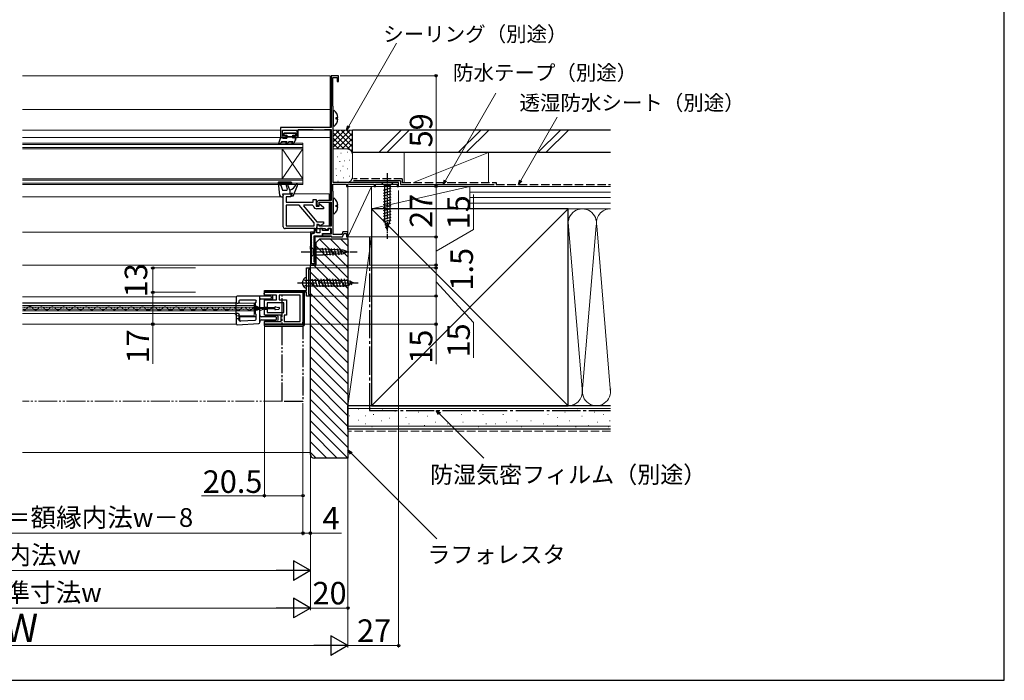
# Model space of a CAD drawing. Extents: x 0 to 1050, y 0 to 1583.
# Drawn here: x 525 to 1050, y 0 to 352 of the extents above; entities that cross this region are included whole.
import ezdxf

# ---------------------------------------------------------------- set-up
doc = ezdxf.new("R2010")
doc.units = 0
for name, pattern in [('YCENTER_1', [13, 10, -1, 1, -1]), ('YDIVIDE_1', [15, 10, -1, 1, -1, 1, -1]), ('YHIDDEN_1', [4, 3, -1])]:
    doc.linetypes.add(name, pattern=pattern)
for name, color, linetype, lineweight in [('YKK_11', 7, 'CONTINUOUS', 30), ('YKK_12', 2, 'CONTINUOUS', 13), ('YKK_13', 4, 'CONTINUOUS', 30), ('YKK_D', 6, 'CONTINUOUS', 13), ('YKK_ZWAK', 7, 'CONTINUOUS', 30), ('YSS_K', 3, 'CONTINUOUS', 13), ('YSS_KE', 3, 'CONTINUOUS', 30)]:
    doc.layers.add(name, color=color, linetype=linetype, lineweight=lineweight)
doc.styles.add('text-b', font='txt', dxfattribs={"bigfont": 'extfont2.shx'})

msp = doc.modelspace()

# ---------------------------------------------------------------- linework, layer by layer
at = {"layer": 'YKK_11', "lineweight": 25}
for p, q in [((695, 322.5), (691, 322.5)), ((691, 322.5), (691, 295)), ((692, 306.25), (692, 321.6)), ((692, 321.6), (694.2, 321.6)), ((694.2, 321.6), (694.2, 319.5)), ((695, 319.5), (695, 322.5)), ((694.2, 319.5), (695, 319.5)), ((692.1, 306.03), (692, 306.25)), ((692.2, 305.8), (692.1, 306.03)), ((692.2, 265.5), (692.2, 305.8)), ((684.04, 295), (664, 295)), ((664, 295), (664, 289.5)), ((684.23, 294.88), (684.04, 295)), ((684.78, 294.88), (684.23, 294.88)), ((684.96, 295), (684.78, 294.88)), ((691, 295), (684.96, 295)), ((664, 289.5), (667, 289.5)), ((665.2, 290.3), (665.2, 293.5)), ((665.2, 293.5), (672.7, 293.5)), ((667, 290.3), (665.2, 290.3)), ((667, 289.5), (667, 290.3)), ((672.7, 290.3), (671, 290.3)), ((671, 290.3), (671, 289.5)), ((671, 289.5), (672.5, 289.5)), ((672.7, 293.5), (672.7, 290.3)), ((673.5, 290.5), (673.5, 293.8)), ((673.5, 293.8), (681.35, 293.8)), ((681.35, 293.8), (681.58, 293.7)), ((681.58, 293.7), (681.8, 293.6)), ((681.8, 293.6), (687.2, 293.6)), ((687.2, 293.6), (687.42, 293.7)), ((687.42, 293.7), (687.65, 293.8)), ((687.65, 293.8), (691, 293.8)), ((691, 293.8), (691, 255.9)), ((692, 260.95), (692, 264.6)), ((692, 264.6), (699.2, 264.6)), ((727, 265.5), (692.2, 265.5)), ((699.2, 264.6), (699.2, 263.5)), ((699.2, 263.5), (700, 263.5)), ((700, 264.73), (700.34, 264.93)), ((700, 263.5), (700, 264.73)), ((700.34, 264.93), (700.9, 264.6)), ((700.9, 264.6), (714, 264.6)), ((714, 264.6), (714, 263.5)), ((714, 263.5), (714.7, 263.5)), ((714.7, 263.5), (714.7, 264.6)), ((714.7, 264.6), (726.3, 264.6)), ((726.3, 264.6), (726.3, 263.5)), ((726.3, 263.5), (727, 263.5)), ((727, 263.5), (727, 265.5)), ((692.1, 260.73), (692, 260.95)), ((692.2, 260.5), (692.1, 260.73)), ((692.2, 237.9), (692.2, 260.5)), ((683.5, 254.9), (683.5, 253.72)), ((683.5, 253.72), (684.26, 253.28)), ((684.26, 253.28), (684.6, 253.48)), ((691, 255.9), (684.5, 255.9)), ((684.6, 253.48), (684.6, 255)), ((684.6, 255), (691, 255)), ((691, 255), (691, 242.2)), ((684.26, 243.13), (683.5, 242.69)), ((683.5, 242.69), (683.5, 241)), ((684.6, 242.93), (684.26, 243.13)), ((684.6, 242.2), (684.6, 242.93)), ((691, 242.2), (684.6, 242.2)), ((683.5, 241), (687.68, 241)), ((686.86, 238.12), (686.5, 238)), ((686.5, 238), (686.5, 237.2)), ((686.5, 237.2), (691, 237.2)), ((687.1, 238), (686.86, 238.12)), ((691, 238), (687.1, 238)), ((687.68, 241), (688.65, 240.44)), ((688.65, 240.44), (689.1, 240.7)), ((689.1, 240.7), (689.4, 241)), ((689.4, 241), (691, 241)), ((691, 241), (691, 238)), ((691, 237.2), (691, 236.5)), ((691, 236.5), (694.24, 236.5)), ((696.76, 237.9), (692.2, 237.9)), ((694.24, 236.5), (694.43, 236.62)), ((694.43, 236.62), (694.98, 236.62)), ((694.98, 236.62), (695.16, 236.5)), ((695.16, 236.5), (697.1, 236.5)), ((697.23, 239.2), (696.76, 237.9)), ((697.1, 236.5), (697.79, 238.4)), ((700, 239.2), (697.23, 239.2)), ((697.79, 238.4), (699.2, 238.4)), ((699.2, 238.4), (699.2, 236.5)), ((699.2, 236.5), (700, 236.5)), ((700, 236.5), (700, 239.2))]:
    msp.add_line(p, q, dxfattribs=at)
at = {"layer": 'YKK_11', "linetype": 'ByBlock', "lineweight": -2}
for p, q in [((665.5, 242), (665.5, 259.5)), ((665.5, 259.5), (669.5, 259.5)), ((669.5, 258), (667, 258)), ((667, 258), (667, 255)), ((669.5, 259.5), (669.5, 258)), ((667, 255), (681.5, 255)), ((674.07, 253.5), (667, 253.5)), ((667, 253.5), (667, 242.5)), ((682, 244.06), (674.07, 253.5)), ((676.48, 253.5), (676.32, 253.16)), ((676.32, 253.16), (683.5, 244.6)), ((681.05, 253.5), (676.48, 253.5)), ((681.54, 253.1), (681.05, 253.5)), ((681.5, 255), (681.5, 256.5)), ((681.5, 256.5), (683, 256.5)), ((683, 256.5), (683, 253)), ((683, 253), (684.6, 253)), ((684.6, 254.11), (684.84, 254.22)), ((684.6, 253), (684.6, 254.11)), ((684.84, 254.22), (687, 252.5)), ((687, 252.5), (687, 251.5)), ((687, 251.5), (683.5, 251.5)), ((667, 242.5), (682, 242.5)), ((682, 242.5), (682, 244.06)), ((683.5, 244.6), (687, 244.6)), ((684.23, 243.1), (683.5, 243.1)), ((683.5, 243.1), (683.5, 242)), ((684.67, 242.85), (684.23, 243.1)), ((685.35, 242.67), (684.67, 242.85)), ((687, 243.6), (685.35, 242.67)), ((687, 244.6), (687, 243.6)), ((682.5, 241), (666.5, 241))]:
    msp.add_line(p, q, dxfattribs=at)
at = {"layer": 'YKK_11'}
for p, q in [((680, 239), (680, 221.5)), ((682, 239), (680, 239)), ((683.5, 240.7), (682, 240.7)), ((682, 240.7), (682, 239)), ((682, 223), (682, 237.2)), ((682, 237.2), (686.5, 237.2)), ((683.5, 238.7), (683.5, 240.7)), ((685, 238.7), (683.5, 238.7)), ((686.5, 241), (685, 241)), ((685, 241), (685, 238.7)), ((686.5, 239.9), (686.5, 241)), ((689.4, 239.9), (686.5, 239.9)), ((686.5, 237.2), (686.5, 238.4)), ((686.5, 238.4), (690.9, 238.4)), ((690.9, 241), (689.4, 241)), ((689.4, 241), (689.4, 239.9)), ((690.9, 238.4), (690.9, 241)), ((680, 221.5), (682.5, 221.5)), ((682.5, 223), (682, 223)), ((682.5, 221.5), (682.5, 223))]:
    msp.add_line(p, q, dxfattribs=at)
at = {"layer": 'YKK_11', "color": 0, "linetype": 'ByBlock', "lineweight": -2}
for p, q in [((680, 239), (680, 221.5)), ((682, 239), (680, 239)), ((680.6, 222.1), (680.6, 238.4)), ((680.6, 238.4), (681.5, 238.4)), ((683.5, 240.7), (682, 240.7)), ((682, 240.7), (682, 239)), ((682.6, 239.5), (682.6, 240.1)), ((682.6, 240.1), (683.5, 240.1)), ((683.5, 240.1), (683.5, 240.7)), ((680, 221.5), (682.5, 221.5)), ((682.5, 222.1), (680.6, 222.1)), ((682.5, 221.5), (682.5, 222.1))]:
    msp.add_line(p, q, dxfattribs=at)
at = {"layer": 'YKK_11', "color": 0, "linetype": 'Continuous', "lineweight": -2}
for p, q in [((680.6, 237.91), (680, 237.31)), ((680.6, 236.5), (680, 235.9)), ((681.78, 239.09), (681.09, 238.4)), ((682.6, 239.91), (681.92, 239.23)), ((683.3, 240.61), (682.79, 240.1)), ((680.6, 235.08), (680, 234.48)), ((680.6, 233.67), (680, 233.07)), ((680.6, 232.25), (680, 231.65)), ((680.6, 230.84), (680, 230.24)), ((680.6, 229.43), (680, 228.83)), ((680.6, 228.01), (680, 227.41)), ((680.6, 226.6), (680, 226)), ((680.6, 225.18), (680, 224.58)), ((680.6, 223.77), (680, 223.17)), ((680.6, 222.35), (680.04, 221.8)), ((681.76, 222.1), (681.16, 221.5))]:
    msp.add_line(p, q, dxfattribs=at)
at = {"layer": 'YKK_11', "linetype": 'ByBlock', "lineweight": -2, "ltscale": 0.5}
for p, q in [((678, 208), (678, 220)), ((678, 220), (679.5, 220)), ((679.7, 219.2), (679, 219.2)), ((679, 219.2), (679, 205.8)), ((679.5, 220), (680, 219.5)), ((680, 219.5), (679.7, 219.2)), ((655.5, 207), (655.5, 208)), ((655.5, 208), (678, 208)), ((678, 207), (655.5, 207)), ((655.5, 207), (676, 207)), ((655.5, 205.5), (655.5, 207)), ((661.9, 205.5), (655.5, 205.5)), ((661.9, 202.9), (661.9, 205.5)), ((674.5, 205.5), (663.4, 205.5)), ((663.4, 205.5), (663.4, 202.9)), ((674.5, 191.5), (674.5, 205.5)), ((676, 207), (676, 191)), ((678, 205), (678, 207)), ((680, 205), (678, 205)), ((679, 205.8), (680, 205.8)), ((680, 205.8), (680, 205)), ((655.5, 198.95), (655.5, 202.9)), ((655.5, 202.9), (661.9, 202.9)), ((665.8, 201.4), (657, 201.4)), ((657, 201.4), (657, 198.95)), ((663.4, 202.9), (667.3, 202.9)), ((665.8, 196.3), (665.8, 201.4)), ((667.3, 202.9), (667.3, 194.8)), ((657, 198.95), (655.5, 198.95)), ((655.5, 194.8), (655.5, 198.05)), ((655.5, 198.05), (657, 198.05)), ((664.5, 194.8), (655.5, 194.8)), ((657, 198.05), (657, 196.3)), ((657, 196.3), (665.8, 196.3)), ((664.5, 191.5), (664.5, 194.8)), ((667.3, 194.8), (666, 194.8)), ((666, 194.8), (666, 191.5)), ((655.5, 190), (655.5, 191.5)), ((655.5, 191.5), (664.5, 191.5)), ((675, 190), (655.5, 190)), ((666, 191.5), (674.5, 191.5))]:
    msp.add_line(p, q, dxfattribs=at)
at = {"layer": 'YKK_11', "lineweight": 25}
for centre, start, end in [((672.5, 290.5), 270, 0), ((684.5, 254.9), 90, 180)]:
    msp.add_arc(centre, 1, start, end, dxfattribs=at)
at = {"layer": 'YKK_11', "linetype": 'ByBlock', "lineweight": -2}
for centre, radius, start, end in [((683.5, 253.5), 2, 191.537, 270), ((666.5, 242), 1, 180, 270), ((682.5, 242), 1, 270, 360)]:
    msp.add_arc(centre, radius, start, end, dxfattribs=at)
at = {"layer": 'YKK_11', "color": 0, "linetype": 'ByBlock', "lineweight": -2}
msp.add_arc((681.5, 239.5), 1.1, 270, 0, dxfattribs=at)
at = {"layer": 'YKK_11', "linetype": 'ByBlock', "lineweight": -2, "ltscale": 0.5}
msp.add_arc((675, 191), 1, 270, 360, dxfattribs=at)
at = {"layer": 'YKK_12'}
for p, q in [((526.5, 322.5), (690.47, 322.5)), ((690.47, 322.5), (690.48, 295)), ((690.48, 304.53), (526.5, 304.49)), ((526.5, 293.51), (664, 293.51)), ((526.5, 289.5), (664, 289.5)), ((672.5, 289.5), (690.48, 289.51)), ((673.5, 293.51), (690.48, 293.51)), ((690.48, 293.8), (690.49, 255.9)), ((665.5, 258), (526.5, 258)), ((671.3, 259.5), (690, 259.5)), ((690, 259.5), (690, 255.9)), ((690, 255), (690, 242.2)), ((690.49, 255), (690.5, 242.2)), ((680.5, 239), (526.5, 239)), ((682.5, 221.5), (682.5, 236.5)), ((682.5, 236.5), (690.5, 236.5)), ((690, 238.4), (690, 238)), ((690, 237.2), (690, 236.5)), ((690.5, 238.41), (690.5, 238)), ((690.5, 237.2), (690.5, 236.5)), ((526.5, 221.5), (682.5, 221.5)), ((526.5, 204.53), (640.5, 204.53)), ((526.5, 201.33), (640.5, 201.33)), ((650, 201.23), (526.5, 201.23)), ((526.5, 200.03), (650, 200.03)), ((640.5, 204.53), (640.5, 190.03)), ((650, 194.53), (650, 201.23)), ((650, 198.98), (526.5, 198.98)), ((650, 198.08), (526.5, 198.08)), ((526.5, 197.03), (650, 197.03)), ((526.5, 195.73), (639, 195.73)), ((527.37, 198.91), (527.57, 198.91)), ((530.37, 198.14), (530.57, 198.14)), ((533.37, 198.9), (533.57, 198.9)), ((536.37, 198.13), (536.57, 198.13)), ((539.37, 198.88), (539.57, 198.88)), ((542.37, 198.11), (542.57, 198.11)), ((545.37, 198.87), (545.57, 198.87)), ((548.37, 198.1), (548.57, 198.1)), ((551.37, 198.85), (551.57, 198.85)), ((554.37, 198.09), (554.57, 198.09)), ((557.37, 198.84), (557.57, 198.84)), ((560.37, 198.07), (560.57, 198.07)), ((563.37, 198.82), (563.57, 198.82)), ((566.37, 198.06), (566.57, 198.06)), ((569.37, 198.81), (569.57, 198.81)), ((572.37, 198.04), (572.57, 198.04)), ((575.37, 198.8), (575.57, 198.79)), ((578.37, 198.03), (578.57, 198.03)), ((581.37, 198.78), (581.57, 198.78)), ((584.37, 198.01), (584.57, 198.01)), ((587.37, 198.77), (587.57, 198.77)), ((590.37, 198), (590.57, 198)), ((593.37, 198.75), (593.57, 198.75)), ((596.37, 197.98), (596.57, 197.98)), ((599.37, 198.74), (599.57, 198.74)), ((602.37, 197.97), (602.57, 197.97)), ((605.37, 198.72), (605.57, 198.72)), ((608.37, 197.96), (608.57, 197.96)), ((611.37, 198.71), (611.57, 198.71)), ((614.37, 197.94), (614.57, 197.94)), ((617.37, 198.69), (617.57, 198.69)), ((620.37, 197.93), (620.57, 197.93)), ((623.37, 198.68), (623.57, 198.68)), ((626.37, 197.91), (626.57, 197.91)), ((629.37, 198.67), (629.57, 198.66)), ((632.37, 197.9), (632.57, 197.9)), ((635.37, 198.65), (635.57, 198.65)), ((638.37, 197.88), (638.57, 197.88)), ((640.47, 194.53), (650, 194.53)), ((641.37, 198.64), (641.57, 198.64)), ((644.37, 197.87), (644.57, 197.87)), ((647.37, 198.62), (647.57, 198.62)), ((650.37, 197.85), (650.57, 197.85)), ((653.37, 198.61), (653.57, 198.61)), ((656.37, 197.84), (656.57, 197.84)), ((526.5, 190.03), (640.5, 190.03))]:
    msp.add_line(p, q, dxfattribs=at)
at = {"layer": 'YKK_12', "ltscale": 0.5}
for p, q in [((676, 286.5), (526.5, 286.5)), ((676, 285.8), (526.5, 285.8)), ((676, 284.2), (526.5, 284.2)), ((676, 283.5), (526.5, 283.5)), ((676, 283.5), (665, 267.5)), ((665, 283.5), (676, 267.5)), ((665, 283.5), (665, 267.5)), ((676, 286.5), (676, 264.5)), ((676, 267.5), (526.5, 267.5)), ((676, 266.8), (526.5, 266.8)), ((676, 265.2), (526.5, 265.2)), ((676, 264.5), (526.5, 264.5))]:
    msp.add_line(p, q, dxfattribs=at)
at = {"layer": 'YKK_12', "linetype": 'YDIVIDE_1'}
msp.add_line((665, 149), (526.5, 149), dxfattribs=at)
at = {"layer": 'YKK_12'}
for centre, radius, start, end in [((527.47, 199.37), 1.72, 235.5605, 330.6596), ((530.47, 197.68), 1.72, 29.0647, 150.6596), ((533.47, 199.35), 1.72, 209.0647, 330.6596), ((536.47, 197.67), 1.72, 29.0647, 150.6596), ((539.47, 199.34), 1.72, 209.0647, 330.6596), ((542.47, 197.66), 1.72, 29.0647, 150.6596), ((545.47, 199.33), 1.72, 209.0647, 330.6596), ((548.47, 197.64), 1.72, 29.0647, 150.6596), ((551.47, 199.31), 1.72, 209.0647, 330.6596), ((554.47, 197.63), 1.72, 29.0647, 150.6596), ((557.47, 199.3), 1.72, 209.0647, 330.6596), ((560.47, 197.61), 1.72, 29.0647, 150.6596), ((563.47, 199.28), 1.72, 209.0647, 330.6596), ((566.47, 197.6), 1.72, 29.0647, 150.6596), ((569.47, 199.27), 1.72, 209.0647, 330.6596), ((572.47, 197.58), 1.72, 29.0647, 150.6596), ((575.47, 199.25), 1.72, 209.0647, 330.6596), ((578.47, 197.57), 1.72, 29.0647, 150.6596), ((581.47, 199.24), 1.72, 209.0647, 330.6596), ((584.47, 197.56), 1.72, 29.0647, 150.6596), ((587.47, 199.22), 1.72, 209.0647, 330.6596), ((590.47, 197.54), 1.72, 29.0647, 150.6596), ((593.47, 199.21), 1.72, 209.0647, 330.6596), ((596.47, 197.53), 1.72, 29.0647, 150.6596), ((599.47, 199.2), 1.72, 209.0647, 330.6596), ((602.47, 197.51), 1.72, 29.0647, 150.6596), ((605.47, 199.18), 1.72, 209.0647, 330.6596), ((608.47, 197.5), 1.72, 29.0647, 150.6596), ((611.47, 199.17), 1.72, 209.0647, 330.6596), ((614.47, 197.48), 1.72, 29.0647, 150.6596), ((617.47, 199.15), 1.72, 209.0647, 330.6596), ((620.47, 197.47), 1.72, 29.0647, 150.6596), ((623.47, 199.14), 1.72, 209.0647, 330.6596), ((626.47, 197.45), 1.72, 29.0647, 150.6596), ((629.47, 199.12), 1.72, 209.0647, 330.6596), ((632.47, 197.44), 1.72, 29.0647, 150.6596), ((635.47, 199.11), 1.72, 209.0647, 330.6596), ((638.47, 197.43), 1.72, 29.0647, 150.6596), ((639, 194.23), 1.5, 0, 90), ((641.47, 199.09), 1.72, 209.0647, 330.6596), ((644.47, 197.41), 1.72, 29.0647, 150.6596), ((647.47, 199.08), 1.72, 209.0647, 330.6596), ((650.47, 197.4), 1.72, 29.0647, 150.6596), ((653.47, 199.07), 1.72, 209.0647, 330.6596), ((656.47, 197.38), 1.72, 29.0647, 150.6596)]:
    msp.add_arc(centre, radius, start, end, dxfattribs=at)
at = {"layer": 'YKK_13', "linetype": 'ByBlock', "lineweight": -2, "ltscale": 0.5}
for p, q in [((692.65, 304), (692.21, 303.78)), ((692.21, 303.78), (692.21, 295.83)), ((693.81, 299.38), (693.81, 300.23)), ((693.81, 300.23), (694.69, 300.23)), ((694.69, 299.38), (693.81, 299.38)), ((692.21, 295.83), (692.65, 295.61)), ((664, 289.5), (662.99, 286.3)), ((665, 289.5), (664, 289.5)), ((665.52, 289.2), (665, 289.5)), ((667.4, 289.2), (665.52, 289.2)), ((672.2, 291.9), (665.8, 291.9)), ((665.8, 291.9), (665.8, 290.8)), ((665.8, 290.8), (667.4, 290.8)), ((667.4, 290.8), (667.4, 289.2)), ((670.6, 290), (667.4, 290)), ((670.6, 289.2), (670.6, 290.8)), ((670.6, 290.8), (672.2, 290.8)), ((671.12, 289.5), (670.6, 289.2)), ((672.1, 289.5), (671.12, 289.5)), ((672.1, 288.2), (672.1, 289.5)), ((672.2, 290.8), (672.2, 291.9)), ((662.99, 286.3), (663.37, 285.99)), ((663.37, 285.99), (664.3, 286.53)), ((664.3, 286.53), (665, 287.5)), ((665, 287.5), (667.4, 287.5)), ((667.4, 287.5), (666.97, 286.75)), ((666.97, 286.75), (667.84, 286.25)), ((667.84, 286.25), (668.56, 287.5)), ((668.56, 287.5), (670.55, 287.5)), ((670.55, 287.5), (670.11, 286.75)), ((670.11, 286.75), (670.98, 286.25)), ((670.98, 286.25), (672.1, 288.2)), ((692.64, 257.2), (692.2, 256.98)), ((692.2, 256.98), (692.2, 249.03)), ((693.8, 252.58), (693.8, 253.43)), ((693.8, 253.43), (694.68, 253.43)), ((694.68, 252.58), (693.8, 252.58)), ((692.2, 249.03), (692.64, 248.81))]:
    msp.add_line(p, q, dxfattribs=at)
at = {"layer": 'YKK_13', "ltscale": 0.5}
for p, q in [((664, 289.5), (663.02, 286.39)), ((664, 289.5), (665, 289.5)), ((665, 289.5), (665.52, 289.2)), ((665.52, 289.2), (667.4, 289.2)), ((665.8, 291.9), (672.2, 291.9)), ((665.8, 290.8), (665.8, 291.9)), ((665.8, 290.8), (667.4, 290.8)), ((667.4, 290.8), (667.4, 289.2)), ((667.4, 290), (670.6, 290)), ((670.6, 290.8), (670.6, 289.2)), ((670.6, 290.8), (672.2, 290.8)), ((671.12, 289.5), (670.6, 289.2)), ((671.12, 289.5), (672.1, 289.5)), ((672.1, 289.5), (672.1, 288.2)), ((672.2, 291.9), (672.2, 290.8)), ((663.45, 286.04), (664.3, 286.53)), ((665, 287.5), (664.3, 286.53)), ((665, 287.5), (667.4, 287.5)), ((667.4, 287.5), (666.97, 286.75)), ((667.84, 286.25), (668.56, 287.5)), ((668.56, 287.5), (670.55, 287.5)), ((670.55, 287.5), (670.11, 286.75)), ((670.98, 286.25), (672.1, 288.2)), ((662.8, 265.37), (663.59, 258.88)), ((669.8, 265.7), (663.1, 265.7)), ((663.19, 264.7), (664.26, 264.08)), ((663.19, 264.7), (669.8, 264.7)), ((664.26, 264.08), (665.2, 261.5)), ((667.02, 264.03), (667.69, 262.17)), ((669, 261.5), (667.96, 264.37)), ((670.1, 265), (670.1, 265.4)), ((670.8, 258.3), (673.16, 264.01)), ((724.11, 265.5), (717.91, 265.5)), ((717.91, 265.5), (719.46, 263.95)), ((718.91, 261.53), (723.11, 262.65)), ((719.46, 263.95), (719.46, 245.42)), ((722.56, 263.95), (719.46, 263.95)), ((724.11, 265.5), (722.56, 263.95)), ((722.56, 245.42), (722.56, 263.95)), ((664.59, 258), (665.2, 258)), ((665.2, 261.5), (667.22, 261.5)), ((665.2, 259.5), (669, 259.5)), ((665.2, 259.5), (665.49, 258.38)), ((669, 261.5), (669, 259.5)), ((669, 259.5), (670.5, 260)), ((670, 258.3), (670.5, 260)), ((670.8, 258.3), (670, 258.3)), ((718.91, 259.97), (723.11, 261.1)), ((718.91, 258.42), (723.11, 259.55)), ((718.91, 256.87), (723.11, 257.99)), ((718.91, 255.31), (723.11, 256.44)), ((718.91, 253.76), (723.11, 254.89)), ((718.91, 252.21), (723.11, 253.33)), ((718.91, 250.66), (723.11, 251.78)), ((718.91, 249.1), (723.11, 250.23)), ((718.91, 247.55), (723.11, 248.68)), ((718.91, 246), (723.11, 247.12)), ((719.16, 244.51), (723.11, 245.57)), ((721.01, 240.5), (719.46, 245.42)), ((719.62, 243.08), (722.65, 243.9)), ((720.07, 241.65), (722.12, 242.2)), ((721.01, 240.5), (722.56, 245.42)), ((680.01, 230.05), (680.01, 231.6)), ((680.01, 231.6), (681.56, 230.05)), ((680.01, 230.05), (680.01, 226.95)), ((680.01, 226.95), (680.01, 225.4)), ((680.01, 225.4), (681.56, 226.95)), ((686.67, 230.05), (681.56, 230.05)), ((681.56, 230.05), (681.56, 226.95)), ((681.56, 226.95), (686.67, 226.95)), ((687.6, 226.48), (686.5, 230.57)), ((697.51, 229.53), (686.67, 230.05)), ((697.51, 227.47), (686.67, 226.95)), ((689.13, 226.55), (688.07, 230.5)), ((690.67, 226.62), (689.65, 230.42)), ((692.2, 226.7), (691.22, 230.35)), ((693.73, 226.77), (692.79, 230.28)), ((695.27, 226.84), (694.37, 230.2)), ((696.8, 226.92), (695.94, 230.13)), ((700.01, 228.5), (697.51, 229.53)), ((700.01, 228.5), (697.51, 227.47))]:
    msp.add_line(p, q, dxfattribs=at)
at = {"layer": 'YKK_13', "linetype": 'YCENTER_1', "ltscale": 0.5}
for p, q in [((721.01, 270.5), (721.01, 235.5)), ((675.01, 228.5), (705.01, 228.5))]:
    msp.add_line(p, q, dxfattribs=at)
at = {"layer": 'YKK_13', "linetype": 'YCENTER_1'}
msp.add_line((673.2, 212), (705.5, 212), dxfattribs=at)
at = {"layer": 'YKK_13', "linetype": 'YHIDDEN_1'}
for p, q in [((676.24, 213.85), (677.72, 213.11)), ((676.24, 210.15), (677.72, 210.88)), ((678, 212), (677.72, 213.11)), ((678, 212), (677.72, 210.88))]:
    msp.add_line(p, q, dxfattribs=at)
at = {"layer": 'YKK_13'}
for p, q in [((678, 209.15), (678, 214.85)), ((678, 213.55), (699.25, 213.55)), ((678, 210.45), (699.25, 210.45)), ((680.85, 214.1), (681.98, 209.9)), ((682.41, 214.1), (683.53, 209.9)), ((683.96, 214.1), (685.08, 209.9)), ((685.51, 214.1), (686.64, 209.9)), ((687.06, 214.1), (688.19, 209.9)), ((688.62, 214.1), (689.74, 209.9)), ((690.17, 214.1), (691.3, 209.9)), ((691.72, 214.1), (692.85, 209.9)), ((693.28, 214.1), (694.4, 209.9)), ((694.83, 214.1), (695.95, 209.9)), ((696.38, 214.1), (697.51, 209.9)), ((697.93, 214.1), (699.06, 209.9)), ((703, 212), (699.25, 213.55)), ((703, 212), (699.25, 210.45)), ((703, 212), (699.25, 210.45)), ((699.5, 214.04), (700.49, 210.36)), ((701.25, 213.31), (701.89, 210.94)), ((652.5, 204.98), (641, 204.88)), ((652.5, 204.98), (652.5, 204.98)), ((658.8, 204.93), (652.5, 204.98)), ((655.3, 206), (655.3, 206.5)), ((676.9, 207), (655.8, 207)), ((659.4, 205.5), (655.8, 205.5)), ((659.9, 203.4), (659.9, 205)), ((676.1, 190.8), (676.1, 207)), ((676.9, 190), (676.9, 207)), ((640.5, 204.38), (640.5, 201.78)), ((640.5, 195.38), (640.5, 201.78)), ((641, 201.28), (641.37, 201.28)), ((641.37, 201.28), (641.5, 201.28)), ((642, 201.78), (642, 202.48)), ((642.5, 202.98), (650.5, 202.98)), ((650.5, 201.19), (650.5, 195.78)), ((650.63, 200.37), (650.59, 199.98)), ((651, 201.78), (651, 202.48)), ((653, 200.37), (653, 204.48)), ((653, 199.46), (653, 200.37)), ((653.5, 203.49), (658.8, 203.53)), ((655.3, 202.4), (655.3, 195.3)), ((659.4, 202.9), (655.8, 202.9)), ((659.3, 204.03), (659.3, 204.43)), ((640.5, 195.38), (640.5, 192.38)), ((641.46, 195.68), (640.8, 195.68)), ((641.5, 195.68), (641.46, 195.68)), ((642, 192.14), (642, 195.18)), ((651, 198.7), (651, 198.3)), ((661, 198.7), (651, 198.7)), ((651, 198.3), (661, 198.3)), ((651.02, 199.48), (651.09, 199.48)), ((651.09, 197.48), (651.02, 197.48)), ((651.07, 193.85), (651.07, 195.18)), ((651.09, 199.48), (651.09, 199.48)), ((651.5, 199.48), (651.09, 199.48)), ((651.5, 197.48), (651.09, 197.48)), ((651.09, 197.48), (651.09, 197.48)), ((652, 198.98), (652, 198.96)), ((652.5, 198.96), (652, 198.96)), ((652, 198.96), (652, 198.7)), ((652, 198.3), (652, 198.01)), ((652, 198.01), (652, 197.98)), ((652, 198.01), (652.5, 198.01)), ((652.5, 198.96), (652.5, 198.7)), ((652.5, 198.3), (652.5, 198.01)), ((653, 198.66), (653, 199.46)), ((653, 198.31), (653, 198.66)), ((653, 197.51), (653, 198.31)), ((653, 196.6), (653, 197.51)), ((653, 190.81), (653, 196.6)), ((655.8, 194.8), (662.1, 194.8)), ((661, 198.1), (661, 198.91)), ((661.35, 199.21), (663.25, 198.94)), ((661.35, 197.8), (663.25, 198.07)), ((663.5, 198.37), (663.5, 198.64)), ((640.5, 192.38), (640.5, 190.21)), ((641.37, 192.88), (641, 192.88)), ((641.03, 189.71), (652.53, 190.31)), ((641.46, 192.88), (641.37, 192.88)), ((642.43, 191.95), (642.43, 193.85)), ((642.53, 191.64), (642.75, 191.66)), ((642.73, 194.15), (650.77, 194.15)), ((642.75, 191.66), (642.81, 191.72)), ((642.81, 191.72), (650.53, 192.13)), ((651, 193.79), (651.07, 193.85)), ((651, 192.63), (651, 193.79)), ((661.5, 193.91), (653.99, 193.97)), ((653.99, 192.29), (661.5, 192.36)), ((655.3, 191), (655.3, 189.5)), ((655.3, 189.8), (675.1, 189.8)), ((662.1, 191.5), (655.8, 191.5)), ((655.8, 189), (675.9, 189)), ((662, 192.86), (662, 193.41)), ((662.6, 194.2), (662.6, 192.2))]:
    msp.add_line(p, q, dxfattribs=at)
at = {"layer": 'YKK_13', "linetype": 'YDIVIDE_1'}
for p, q in [((665, 207), (676, 207)), ((665, 148.8), (665, 207)), ((676, 207), (676, 148.8)), ((676, 148.8), (665, 148.8))]:
    msp.add_line(p, q, dxfattribs=at)
at = {"layer": 'YKK_13', "linetype": 'ByBlock', "lineweight": -2, "ltscale": 0.5}
for centre, start, end in [((689.41, 299.8), 4.5994, 52.2859), ((689.41, 299.8), 307.7141, 355.4006), ((689.4, 253), 4.5994, 52.2859), ((689.4, 253), 307.7141, 355.4006)]:
    msp.add_arc(centre, 5.3, start, end, dxfattribs=at)
at = {"layer": 'YKK_13', "ltscale": 0.5}
for centre, radius, start, end in [((663.3, 286.3), 0.3, 162.4101, 300.0042), ((667.4, 286.5), 0.5, 150, 330), ((670.55, 286.5), 0.5, 150, 330), ((663.1, 265.4), 0.3, 90, 186.9513), ((667.49, 264.2), 0.5, 20, 200), ((667.62, 266.31), 5, 286.0339, 337.4917), ((669.8, 265.4), 0.3, 0, 90), ((669.8, 265), 0.3, 270, 0), ((672.7, 264.2), 0.5, 337.5228, 157.4917), ((664.59, 259), 1, 186.9513, 270), ((665.2, 258.3), 0.3, 270, 14.4775), ((667.22, 262), 0.5, 270, 20)]:
    msp.add_arc(centre, radius, start, end, dxfattribs=at)
at = {"layer": 'YKK_13'}
for centre, radius, start, end in [((679.1, 212), 3.4, 140.6567, 219.3433), ((677.94, 212.95), 1.9, 88.1891, 140.6567), ((641, 204.38), 0.5, 90.5, 180), ((652.5, 204.48), 0.5, 0, 89.5), ((655.8, 206.5), 0.5, 90, 180), ((655.8, 206), 0.5, 180, 270), ((658.8, 204.43), 0.5, 0, 89.5), ((659.4, 205), 0.5, 0, 90), ((677.94, 211.04), 1.9, 219.3433, 271.8109), ((641, 201.78), 0.5, 180, 270), ((653.5, 202.99), 0.5, 90.5, 180), ((655.8, 202.4), 0.5, 90, 180), ((658.8, 204.03), 0.5, 270.5, 0), ((659.4, 203.4), 0.5, 270, 0), ((640.8, 195.38), 0.3, 90, 180), ((651.02, 196.98), 0.5, 90.0011, 180.0011), ((651.5, 198.98), 0.5, 0, 90), ((651.5, 197.98), 0.5, 270, 0), ((652.5, 199.46), 0.499, 269.8681, 359.8675), ((652.5, 197.51), 0.499, 0.1326, 90.1318), ((654, 194.97), 1, 180, 269.5), ((655.8, 195.3), 0.5, 180, 270), ((661.3, 198.91), 0.3, 82, 180), ((661.3, 198.1), 0.3, 180, 278), ((662.1, 194.3), 0.5, 0, 90), ((663.2, 198.64), 0.3, 0, 82), ((663.2, 198.37), 0.3, 278, 0), ((641, 192.38), 0.5, 90, 180), ((641, 190.21), 0.5, 180, 273), ((650.5, 192.63), 0.5, 273.0017, 359.9983), ((652.5, 190.81), 0.5, 273, 0), ((654, 191.29), 1, 90.5, 180), ((655.8, 191), 0.5, 90, 180), ((655.8, 189.5), 0.5, 180, 270), ((661.5, 193.41), 0.5, 0, 89.5), ((661.5, 192.86), 0.5, 270.5, 0), ((662.1, 192), 0.5, 270, 0), ((675.1, 190.8), 1, 270, 0), ((675.9, 190), 1, 270, 0)]:
    msp.add_arc(centre, radius, start, end, dxfattribs=at)
at = {"layer": 'YKK_13', "extrusion": (0, 0, -1)}
for centre, major_axis, ratio, start_param, end_param in [((641.5, 201.78), (0.5, 0), 0.999962, 0, 1.570796), ((642.5, 202.48), (0.354, -0.354), 0.999924, 2.356233, 3.926953), ((650.5, 202.48), (-0.354, -0.354), 0.999924, 2.356233, 3.926953), ((650.8, 201.19), (-0.212, 0.212), 0.999924, 5.497825, 6.901141), ((651.09, 199.98), (-0.337, 0.369), 0.999579, 3.882425, 5.452385), ((650.7, 201.78), (-0.212, 0.212), 0.999924, 2.356233, 3.759549), ((641.5, 195.18), (0.5, 0), 0.999962, 4.712389, 6.283185), ((650.8, 195.78), (-0.212, -0.212), 0.999924, 5.552484, 7.068545), ((650.77, 195.18), (-0.212, -0.212), 0.999924, 2.410892, 3.926953), ((641.46, 192.38), (0.5, 0), 0.999962, 4.712389, 6.283185), ((642.5, 192.14), (0.344, 0.363), 0.99992, 2.330055, 3.953131), ((642.73, 193.85), (0.212, -0.212), 0.999924, 2.356233, 3.926953), ((642.73, 191.95), (0.207, 0.218), 0.99992, 2.330055, 3.953131), ((650.77, 193.85), (-0.212, -0.212), 0.999924, 2.356233, 3.926953)]:
    msp.add_ellipse(centre, major_axis=major_axis, ratio=ratio, start_param=start_param, end_param=end_param, dxfattribs=at)
at = {"layer": 'YKK_D'}
for p, q in [((700.47, 295.71), (725.94, 339.82)), ((752.01, 266.71), (778.86, 313.22)), ((792.2, 266.71), (811.65, 300.4)), ((684.4, 221.5), (748, 221.5)), ((747, 221.5), (747, 224.05)), ((747, 221.5), (747, 220)), ((618.81, 220), (595, 220)), ((596, 220), (596, 207)), ((680, 219.49), (680, 77.5)), ((680.36, 220), (748, 220)), ((685.3, 220), (748, 220)), ((747, 220), (747, 205)), ((747, 220), (747, 217.45)), ((747, 212.5), (767, 190.81)), ((618.81, 207), (595, 207)), ((618.81, 207), (595, 207)), ((596, 207), (596, 190)), ((680, 205), (748, 205)), ((681, 205), (748, 205)), ((747, 205), (747, 190)), ((618.81, 190), (595, 190)), ((596, 190), (596, 168.92)), ((655.5, 189.74), (655.5, 97.5)), ((676, 190), (748, 190)), ((747, 190), (747, 168.72)), ((767, 190.81), (767, 172.08)), ((676, 147.8), (676, 77.5)), ((676, 147.8), (676, 77.5)), ((676, 147.8), (676, 97.5)), ((748.84, 142.2), (772.46, 118.58)), ((701.8, 121.12, 0), (747.46, 75.47, 0)), ((655.5, 98.5), (622, 98.5)), ((676, 98.5), (655.5, 98.5)), ((676, 78.5), (374, 78.5)), ((676, 78.5), (673.45, 78.5)), ((676, 78.5), (680, 78.5)), ((680, 78.5), (696.66, 78.5))]:
    msp.add_line(p, q, dxfattribs=at)
at = {"layer": 'YKK_D', "ltscale": 1.5}
for p, q in [((695.91, 322.49), (748, 322.49)), ((747, 322.49), (747, 263.49)), ((727.85, 263.49), (748, 263.49)), ((747, 236.5), (747, 263.5)), ((727, 261.34), (727, 17.5)), ((767, 240.44), (767, 259.16)), ((701.8, 236.5), (748, 236.5)), ((747, 229), (767, 240.44)), ((747, 221.5), (747, 236.5)), ((700, 235.34), (700, 37.5)), ((700, 235.34), (700, 17.5)), ((700, 234.29), (700, 17.5)), ((680, 221), (680, 37.5)), ((680, 221), (680, 37.5)), ((680, 221), (680, 57.5)), ((683.49, 221.5), (748, 221.5)), ((669.5, 58.5), (380.5, 58.5)), ((380.5, 38.5), (669.5, 38.5)), ((680, 38.5), (700, 38.5)), ((360.5, 18.5), (689.5, 18.5)), ((700, 18.5), (727, 18.5))]:
    msp.add_line(p, q, dxfattribs=at)
at = {"layer": 'YKK_D', "linetype": 'ByBlock', "lineweight": -2}
for p, q in [((699.2, 293.5), (699.88, 296.05)), ((699.2, 293.5), (700.47, 295.71)), ((701.07, 295.37), (699.2, 293.5)), ((750.73, 264.5), (751.42, 267.05)), ((750.73, 264.5), (752.01, 266.71)), ((752.6, 266.37), (750.73, 264.5)), ((790.92, 264.5), (791.61, 267.05)), ((790.92, 264.5), (792.2, 266.71)), ((792.79, 266.37), (790.92, 264.5)), ((748.36, 141.72), (747.04, 144)), ((747.04, 144), (749.33, 142.68)), ((747.04, 144), (748.84, 142.2)), ((701.32, 120.64, 0), (700, 122.93, 0)), ((700, 122.93, 0), (702.29, 121.61, 0)), ((700, 122.93, 0), (701.8, 121.12, 0))]:
    msp.add_line(p, q, dxfattribs=at)
at = {"layer": 'YKK_D', "lineweight": -2}
for p, q in [((680, 58.5), (670.91, 63.75)), ((670.91, 63.75), (670.91, 53.25)), ((680, 58.5), (661.81, 58.5)), ((680, 58.5), (670.91, 53.25)), ((680, 38.5), (670.91, 43.75)), ((670.91, 43.75), (670.91, 33.25)), ((680, 38.5), (661.81, 38.5)), ((680, 38.5), (670.91, 33.25)), ((700, 18.5), (690.91, 23.75)), ((690.91, 23.75), (690.91, 13.25)), ((700, 18.5), (681.81, 18.5)), ((700, 18.5), (690.91, 13.25))]:
    msp.add_line(p, q, dxfattribs=at)
at = {"layer": 'YKK_D', "linetype": 'ByBlock', "lineweight": -2}
for centre, radius in [((747, 322.49), 0.638), ((747, 263.5), 0.638), ((747, 263.49), 0.637), ((747, 236.5), 0.638), ((747, 236.5), 0.637), ((596, 220), 0.638), ((747, 221.5), 0.637), ((747, 221.5), 0.637), ((747, 220), 0.638), ((747, 220), 0.638), ((596, 207), 0.637), ((596, 207), 0.638), ((747, 205), 0.637), ((747, 205), 0.638), ((596, 190), 0.637), ((747, 190), 0.637), ((655.5, 98.5), 0.637), ((676, 98.5), 0.637), ((676, 78.5), 0.637), ((676, 78.5), 0.637), ((680, 78.5), 0.637), ((700, 38.5), 0.637), ((727, 18.5), 0.637)]:
    msp.add_circle(centre, radius, dxfattribs=at)
at = {"layer": 'YKK_ZWAK'}
for p, q in [((1050, 0), (1050, 1530)), ((0, 0), (1050, 0))]:
    msp.add_line(p, q, dxfattribs=at)
at = {"layer": 'YSS_K', "ltscale": 1.5}
for p, q in [((702.4, 293.5), (692.2, 293.5)), ((692.2, 284.44), (701.26, 293.5)), ((692.2, 287.27), (698.43, 293.5)), ((692.2, 290.1), (695.6, 293.5)), ((692.2, 292.93), (692.77, 293.5)), ((692.2, 292.02), (702.4, 281.82)), ((692.2, 289.19), (697.89, 283.5)), ((693.54, 293.5), (702.4, 284.65)), ((694.09, 283.5), (702.4, 291.82)), ((696.37, 293.5), (702.4, 287.47)), ((696.91, 283.5), (702.4, 288.99)), ((699.2, 293.5), (702.4, 290.3)), ((702.03, 293.5), (702.4, 293.13)), ((702.4, 280.5), (702.4, 293.5)), ((716.44, 281.5), (728.44, 293.5)), ((732.68, 293.5), (720.68, 281.5)), ((758.87, 281.5), (770.87, 293.5)), ((763.11, 281.5), (775.11, 293.5)), ((801.29, 281.5), (813.29, 293.5)), ((805.54, 281.5), (817.54, 293.5)), ((692.2, 286.36), (695.06, 283.5)), ((699.4, 283.5), (692.2, 283.5)), ((699.73, 283.49), (702.4, 286.16)), ((694.4, 279.34), (694.6, 279.34)), ((696.26, 281.17), (696.46, 281.17)), ((699.59, 281.84), (699.79, 281.84)), ((701.61, 282.54), (702.4, 283.33)), ((702.4, 280.5), (702.4, 267.5)), ((730, 265.5), (730, 281.5)), ((775, 281.5), (730, 281.5)), ((735, 265.5), (775, 281.5)), ((775, 281.5), (775, 265.5)), ((695.59, 276.83), (695.79, 276.83)), ((697.32, 274.37), (697.52, 274.37)), ((697.93, 277.16), (698.13, 277.16)), ((700.6, 277.5), (700.8, 277.5)), ((693.62, 272.91), (693.82, 272.91)), ((693.92, 269.31), (694.12, 269.31)), ((695.92, 271.82), (696.12, 271.82)), ((697.59, 268.15), (697.79, 268.15)), ((699.59, 272.82), (699.79, 272.82)), ((700.6, 268.98), (700.8, 268.98)), ((699.4, 265.5), (692.4, 265.5)), ((694.59, 266.31), (694.79, 266.31)), ((697.26, 265.64), (697.46, 265.64)), ((712.5, 263.5), (700, 263.5)), ((700, 263.5), (700, 236.5)), ((700, 236.5), (712.5, 263.5)), ((765, 263.5), (712.5, 263.5)), ((712.5, 263.5), (712.5, 251.5)), ((765, 263.5), (712.5, 251.5)), ((712.5, 236.5), (712.5, 263.5)), ((730, 263.5), (775, 263.5)), ((765, 251.5), (765, 263.5)), ((765, 251.5), (765, 263.5)), ((840, 263.5), (765, 263.5)), ((840, 260.5), (765, 260.5)), ((840, 257.5), (765, 257.5)), ((840, 254.5), (765, 254.5)), ((712.5, 251.5), (765, 251.5)), ((712.5, 146.5), (817.5, 251.5)), ((712.5, 251.5), (817.5, 146.5)), ((765, 251.5), (840.01, 251.5)), ((817.5, 251.5), (840.01, 251.5)), ((817.51, 244.31), (824.84, 155.53)), ((832.34, 242.47), (825, 153.62)), ((840, 153.62), (832.66, 242.47)), ((700, 236.5), (712.5, 236.5)), ((712.5, 236.5), (700, 236.5)), ((700, 146.5), (700, 236.5)), ((712.5, 236.5), (700, 146.5)), ((712.5, 146.5), (712.5, 236.5)), ((840.01, 153.7), (840, 153.62)), ((712.5, 146.5), (700, 146.5)), ((840, 145), (700, 145)), ((705.68, 144.67), (705.88, 144.67)), ((713.54, 141.79), (713.74, 141.79)), ((718.48, 144.28), (718.68, 144.28)), ((725.11, 143.5), (725.31, 143.5)), ((729.2, 143.94), (729.4, 143.94)), ((737.44, 143.11), (737.64, 143.11)), ((748.98, 141.79), (749.18, 141.79)), ((753.92, 143.94), (754.12, 143.94)), ((760.45, 141.79), (760.65, 141.79)), ((766.22, 143.94), (766.42, 143.94)), ((771.99, 141.79), (772.19, 141.79)), ((776.93, 143.94), (777.13, 143.94)), ((782.7, 141.79), (782.9, 141.79)), ((790.12, 143.94), (790.32, 143.94)), ((799.18, 143.94), (799.38, 143.94)), ((806.6, 141.79), (806.8, 141.79)), ((815.67, 143.11), (815.87, 143.11)), ((817.5, 146.5), (840, 146.5)), ((822.26, 144.76), (822.46, 144.76)), ((831.33, 143.11), (831.53, 143.11)), ((836.27, 141.79), (836.47, 141.79)), ((700.62, 141.06), (700.82, 141.06)), ((705.46, 138.72), (705.66, 138.72)), ((709.19, 141.06), (709.39, 141.06)), ((709.42, 136.84), (709.62, 136.84)), ((717.66, 138.49), (717.86, 138.49)), ((721.99, 139.89), (722.19, 139.89)), ((730.85, 140.14), (731.05, 140.14)), ((732.5, 136.84), (732.7, 136.84)), ((742.39, 140.96), (742.59, 140.96)), ((746.51, 137.67), (746.71, 137.67)), ((753.1, 136.84), (753.3, 136.84)), ((761.27, 137.67), (761.47, 137.67)), ((773.63, 136.84), (773.83, 136.84)), ((778.58, 136.84), (778.78, 136.84)), ((784.35, 137.67), (784.55, 137.67)), ((790.12, 138.49), (790.32, 138.49)), ((797.54, 138.49), (797.74, 138.49)), ((804.13, 136.84), (804.33, 136.84)), ((811.55, 140.14), (811.75, 140.14)), ((818.14, 138.49), (818.34, 138.49)), ((824.73, 140.96), (824.93, 140.96)), ((832.97, 137.67), (833.17, 137.67)), ((839.57, 138.49), (839.77, 138.49)), ((840, 135.5), (700, 135.5)), ((706.46, 135.6), (706.66, 135.6)), ((712.69, 135.2), (712.89, 135.2)), ((721.8, 135.6), (722, 135.6)), ((726.73, 136.02), (726.93, 136.02)), ((740.74, 136.02), (740.94, 136.02)), ((769.51, 135.2), (769.71, 135.2)), ((792.59, 135.2), (792.79, 135.2)), ((811.55, 136.02), (811.75, 136.02)), ((821.44, 135.2), (821.64, 135.2)), ((828.03, 136.02), (828.23, 136.02)), ((838.74, 135.2), (838.94, 135.2))]:
    msp.add_line(p, q, dxfattribs=at)
at = {"layer": 'YSS_K', "linetype": 'Continuous'}
for p, q in [((700, 214.66), (683, 231.66)), ((700, 220.32), (684.91, 235.41)), ((700, 225.98), (690.48, 235.5)), ((700, 231.63), (696.14, 235.5)), ((700, 209), (683, 226)), ((700, 203.35), (681.85, 221.5)), ((700, 197.69), (680, 217.69)), ((700, 192.03), (680, 212.03)), ((700, 186.38), (680, 206.38)), ((700, 180.72), (680, 200.72)), ((700, 175.06), (680, 195.06)), ((700, 169.41), (680, 189.41)), ((700, 163.75), (680, 183.75)), ((700, 158.09), (680, 178.09)), ((700, 152.44), (680, 172.44)), ((700, 146.78), (680, 166.78)), ((700, 141.12), (680, 161.12)), ((700, 135.47), (680, 155.47)), ((700, 129.81), (680, 149.81)), ((700, 124.15), (680, 144.15)), ((700, 118.5), (680, 138.5)), ((694.34, 118.5), (680, 132.84)), ((688.69, 118.5), (680, 127.18)), ((683.03, 118.5), (680, 121.52))]:
    msp.add_line(p, q, dxfattribs=at)
at = {"layer": 'YSS_K', "linetype": 'YHIDDEN_1', "ltscale": 1.5}
msp.add_line((840, 133), (700, 133), dxfattribs=at)
at = {"layer": 'YSS_K'}
msp.add_line((680, 121.5), (526.5, 121.5), dxfattribs=at)
at = {"layer": 'YSS_K', "ltscale": 1.5}
for centre, radius, start, end in [((699.4, 280.5), 3, 0, 90), ((699.4, 268.5), 3, 270, 0), ((825, 244), 7.5, 348.2167, 191.7838), ((840, 244), 7.5, 89.9507, 191.7838), ((817.5, 154), 7.5, 270, 11.7835), ((832.5, 154), 7.5, 168.2165, 11.7835), ((847.5, 154), 7.5, 168.2165, 182.3361)]:
    msp.add_arc(centre, radius, start, end, dxfattribs=at)
at = {"layer": 'YSS_KE', "ltscale": 1.5}
for p, q in [((702.4, 281.5), (702.4, 293.5)), ((840, 293.5), (702.4, 293.5)), ((840, 281.5), (702.4, 281.5)), ((728, 266.5), (703, 266.5)), ((728, 266.5), (728, 264.5)), ((728, 264.5), (778, 264.5)), ((817.5, 251.5), (712.5, 251.5)), ((712.5, 251.5), (712.5, 146.5)), ((817.5, 237.54), (817.5, 251.5)), ((817.5, 146.5), (817.5, 244)), ((700, 134), (700, 146.5)), ((840, 146.5), (700, 146.5)), ((712.5, 146.5), (817.5, 146.5)), ((840, 134), (700, 134))]:
    msp.add_line(p, q, dxfattribs=at)
at = {"layer": 'YSS_KE', "linetype": 'YHIDDEN_1', "ltscale": 1.5}
for p, q in [((729, 267.5), (703, 267.5)), ((729, 267.5), (729, 265.5)), ((729, 265.5), (779, 265.5)), ((779, 265.5), (779, 264.5)), ((779, 264.5), (840, 264.5))]:
    msp.add_line(p, q, dxfattribs=at)
at = {"layer": 'YSS_KE', "linetype": 'YCENTER_1', "ltscale": 1.5}
for p, q in [((711.5, 236.5), (711.5, 144)), ((711.5, 144), (840, 144))]:
    msp.add_line(p, q, dxfattribs=at)
at = {"layer": 'YSS_KE', "linetype": 'ByBlock', "lineweight": -2, "ltscale": 0.5}
for p, q in [((683, 233.5), (685, 235.5)), ((683, 221.5), (683, 233.5)), ((685, 235.5), (700, 235.5)), ((700, 235.5), (700, 118.5)), ((680, 120.5), (680, 221.5)), ((680, 221.5), (683, 221.5)), ((700, 118.5), (682, 118.5))]:
    msp.add_line(p, q, dxfattribs=at)
msp.add_arc((682, 120.5), 2, 180, 270, dxfattribs=at)

# ---------------------------------------------------------------- texts
at = {"layer": 'YKK_D', "style": 'text-b'}
for s, height, p in [('シーリング（別途）', 8, (718.87, 340.77)), ('防水テープ（別途）', 8, (756.05, 320.16)), ('透湿防水シート（別途）', 8, (791.5, 304.11)), ('防湿気密フィルム（別途）', 9, (743.77, 105.25)), ('20.5', 12, (622.61, 100)), ('網戸出来幅MW＝額縁内法w－8', 10, (425.85, 81.86)), ('4', 12, (686.48, 80.5)), ('額縁内法ｗ', 10, (490.09, 61.86)), ('ラフォレスタ', 9, (742.39, 62.61, 0)), ('内法基準寸法w', 10, (475.94, 41.86)), ('20', 12, (681.14, 40.5)), ('W', 15, (516.9, 20.5)), ('27', 12, (704.88, 20.5))]:
    msp.add_text(s, height=height, dxfattribs=at).set_placement(p)
for s, p in [('59', (745, 284.3)), ('27', (745, 241.38)), ('15', (765, 240.6)), ('1.5', (766.68, 207.93)), ('13', (593, 204.3)), ('15', (765, 172.24)), ('17', (594, 169.08)), ('15', (745, 168.88))]:
    msp.add_text(s, height=12, rotation=90, dxfattribs=at).set_placement(p)

doc.saveas('drawing.dxf')
